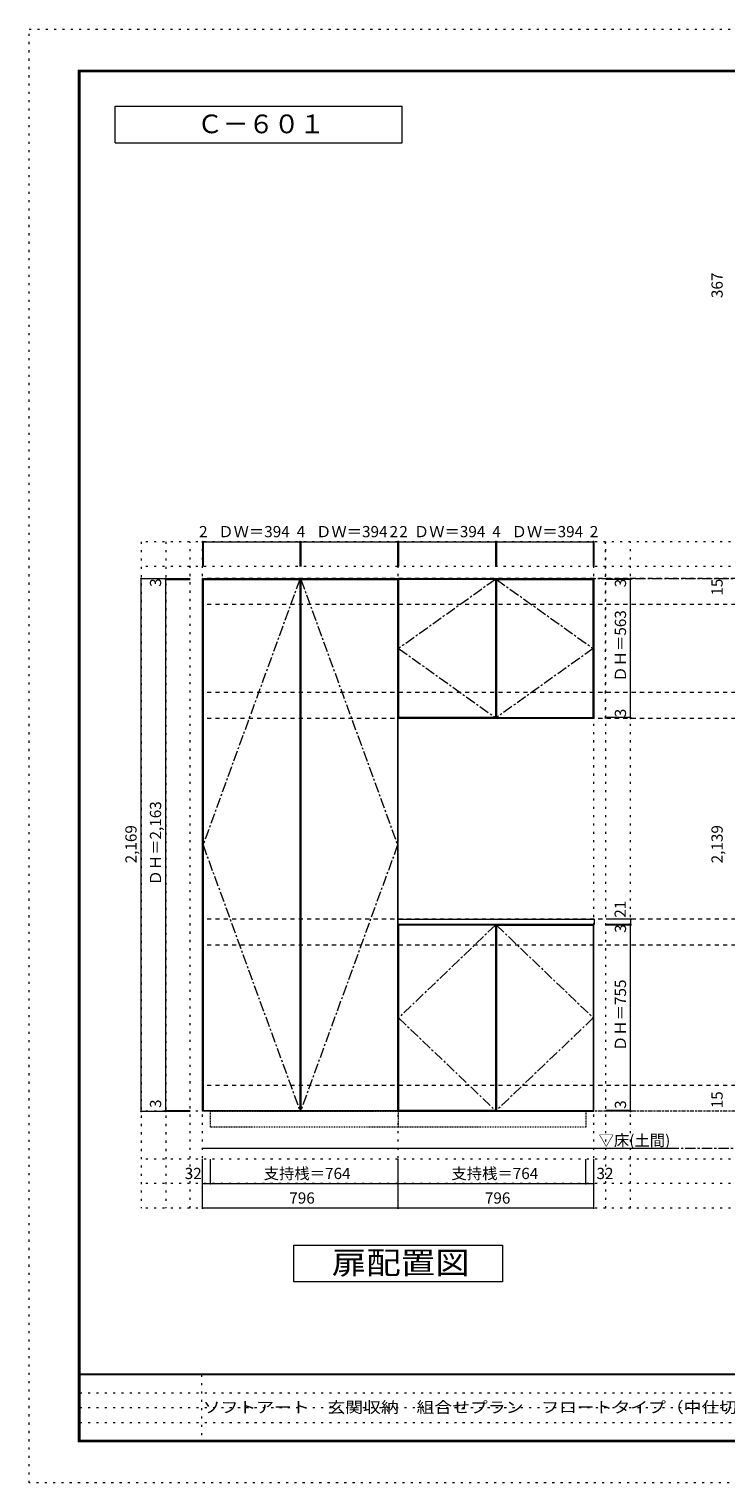
# Model space of a CAD drawing. Units: millimetres. Extents: x -4093 to 4107, y -2970 to 2950.
# Drawn here: x -4093 to -1257, y -2970 to 2950 of the extents above; entities that cross this region are included whole.
import ezdxf

# ---------------------------------------------------------------- set-up
doc = ezdxf.new("R2010")
doc.units = ezdxf.units.MM
doc.header["$LTSCALE"] = 20
for name, pattern in [('JWW_CENTER1', [3.386667, 2.116667, -0.423333, 0.423333, -0.423333]), ('JWW_DASHED1', [0.338667, 0.169333, -0.169333]), ('JWW_DASHED2', [1.693333, 0.846667, -0.846667]), ('JWW_HOJO', [1.693333, -1.27, 0.423333])]:
    doc.linetypes.add(name, pattern=pattern)
for name, color, linetype in [('0-0_補助線', 7, 'Continuous'), ('0-1_本体', 7, 'Continuous'), ('0-2_扉', 7, 'Continuous'), ('0-3_扉仕上', 7, 'Continuous'), ('0-4_棚', 7, 'Continuous'), ('0-9__', 7, 'Continuous'), ('0-A_文字', 7, 'Continuous'), ('0-B_寸法', 7, 'Continuous'), ('F-0_補助線', 7, 'Continuous'), ('F-A_文字', 7, 'Continuous'), ('枠', 7, 'Continuous')]:
    doc.layers.add(name, color=color, linetype=linetype)
doc.styles.add('ＭＳ ゴシック', font='txt', dxfattribs={"height": 1})

msp = doc.modelspace()

# ---------------------------------------------------------------- linework, layer by layer
at = {"layer": '0-0_補助線', "color": 120, "linetype": 'JWW_HOJO', "lineweight": 5}
for p, q in [((-3637.5, 862.3), (-3637.5, -1851.2)), ((3434.5, 862.3), (-3637.5, 862.3)), ((-3537.5, 862.3), (-3537.5, -1851.2)), ((-3437.5, -1851.2), (-3437.5, 862.3)), ((-1747.5, 143.3), (-1747.5, 862.3)), ((-1745.5, -1851.2), (-1745.5, 862.3)), ((-1645.5, -1851.2), (-1645.5, 862.3)), ((3434.5, 762.3), (-3637.5, 762.3)), ((3434.5, -1651.2), (-3637.5, -1651.2)), ((3434.5, -1751.2), (-3637.5, -1751.2)), ((3434.5, -1851.2), (-3637.5, -1851.2))]:
    msp.add_line(p, q, dxfattribs=at)
at = {"layer": '0-0_補助線', "color": 7, "linetype": 'JWW_HOJO', "lineweight": 9}
for p, q in [((-3387.5, -1851.2), (-3387.5, 862.3)), ((-2591.5, -1851.2), (-2591.5, 862.3)), ((-1795.5, -1851.2), (-1795.5, 862.3)), ((3434.5, -1456.7), (-3637.5, -1456.7))]:
    msp.add_line(p, q, dxfattribs=at)
at = {"layer": '0-1_本体', "color": 7, "linetype": 'Continuous', "lineweight": 9}
for p, q in [((-3387.5, -1456.7), (-3387.5, 712.3)), ((-3387.5, 712.3), (-2591.5, 712.3)), ((-2591.5, -1456.7), (-2591.5, 712.3)), ((-2591.5, 712.3), (-1795.5, 712.3)), ((-1795.5, 712.3), (-1795.5, 143.3)), ((-1795.5, 143.3), (-2591.5, 143.3)), ((-1795.5, -1456.7), (-1795.5, -695.7)), ((-2591.5, -1456.7), (-3387.5, -1456.7)), ((-2591.5, -1456.7), (-1795.5, -1456.7))]:
    msp.add_line(p, q, dxfattribs=at)
at = {"layer": '0-2_扉', "color": 92, "linetype": 'Continuous', "lineweight": 13}
for p, q in [((-3385.5, 709.3), (-3385.5, -1453.7)), ((-3385.5, 709.3), (-2991.5, 709.3)), ((-2991.5, 709.3), (-2991.5, -1453.7)), ((-2987.5, 709.3), (-2987.5, -1453.7)), ((-2987.5, 709.3), (-2593.5, 709.3)), ((-2593.5, 709.3), (-2593.5, -1453.7)), ((-2195.5, 709.3), (-2589.5, 709.3)), ((-2589.5, 709.3), (-2589.5, 146.3)), ((-2195.5, 709.3), (-2195.5, 146.3)), ((-2191.5, 709.3), (-2191.5, 146.3)), ((-2191.5, 709.3), (-1797.5, 709.3)), ((-1797.5, 146.3), (-1797.5, 709.3)), ((-2195.5, 146.3), (-2589.5, 146.3)), ((-2191.5, 146.3), (-1797.5, 146.3)), ((-2589.5, -698.7), (-2589.5, -1453.7)), ((-2195.5, -698.7), (-2589.5, -698.7)), ((-2195.5, -698.7), (-2195.5, -1453.7)), ((-2191.5, -698.7), (-2191.5, -1453.7)), ((-2191.5, -698.7), (-1797.5, -698.7)), ((-1797.5, -698.7), (-1797.5, -1453.7)), ((-3385.5, -1453.7), (-2991.5, -1453.7)), ((-2987.5, -1453.7), (-2593.5, -1453.7)), ((-2195.5, -1453.7), (-2589.5, -1453.7)), ((-2191.5, -1453.7), (-1797.5, -1453.7))]:
    msp.add_line(p, q, dxfattribs=at)
at = {"layer": '0-3_扉仕上', "color": 7, "linetype": 'JWW_CENTER1', "lineweight": 9}
for p, q in [((-2991.5, 709.3), (-3385.5, -372.2)), ((-2987.5, 709.3), (-2593.5, -372.2)), ((-2195.5, 709.3), (-2589.5, 427.8)), ((-2191.5, 709.3), (-1797.5, 427.8)), ((-2589.5, 427.8), (-2195.5, 146.3)), ((-1797.5, 427.8), (-2191.5, 146.3)), ((-3385.5, -372.2), (-2991.5, -1453.7)), ((-2593.5, -372.2), (-2987.5, -1453.7)), ((-2195.5, -698.7), (-2589.5, -1076.2)), ((-2191.5, -698.7), (-1797.5, -1076.2)), ((-2589.5, -1076.2), (-2195.5, -1453.7)), ((-1797.5, -1076.2), (-2191.5, -1453.7))]:
    msp.add_line(p, q, dxfattribs=at)
at = {"layer": '0-3_扉仕上', "color": 7, "linetype": 'Continuous', "lineweight": 9}
msp.add_line((-3387.5, -1606.7), (-1475.5, -1606.7), dxfattribs=at)
at = {"layer": '0-4_棚', "color": 92, "linetype": 'Continuous', "lineweight": 13}
for p, q in [((-2591.5, -674.7), (-1793.5, -674.7)), ((-2591.5, -695.7), (-2591.5, -674.7)), ((-1793.5, -695.7), (-2591.5, -695.7)), ((-1793.5, -674.7), (-1793.5, -695.7))]:
    msp.add_line(p, q, dxfattribs=at)
at = {"layer": '0-9__', "color": 7, "linetype": 'JWW_DASHED1', "lineweight": 9}
for p, q in [((-3355.5, -1456.7), (-2591.5, -1456.7)), ((-3355.5, -1520.7), (-3355.5, -1456.7)), ((-2591.5, -1456.7), (-2591.5, -1520.7)), ((-2591.5, -1456.7), (-1827.5, -1456.7)), ((-1827.5, -1456.7), (-1827.5, -1520.7)), ((-2591.5, -1520.7), (-3355.5, -1520.7)), ((-1827.5, -1520.7), (-2591.5, -1520.7))]:
    msp.add_line(p, q, dxfattribs=at)
at = {"layer": '0-A_文字', "color": 7, "linetype": 'Continuous', "lineweight": 9}
for p, q in [((-3743.3, 2486.7), (-3743.3, 2636.7)), ((-3743.3, 2636.7), (-2574.6, 2636.7)), ((-2574.6, 2486.7), (-2574.6, 2636.7)), ((-3743.3, 2486.7), (-2574.6, 2486.7)), ((-3016.5, -2151.2), (-3016.5, -2001.2)), ((-3016.5, -2001.2), (-2166.5, -2001.2)), ((-2166.5, -2001.2), (-2166.5, -2151.2)), ((-2166.5, -2151.2), (-3016.5, -2151.2))]:
    msp.add_line(p, q, dxfattribs=at)
at = {"layer": '0-A_文字', "color": 7, "linetype": 'JWW_CENTER1', "lineweight": 9}
for p, q in [((-3387.5, 712.3), (3184.5, 712.3)), ((-3387.5, -1606.7), (3184.5, -1606.7))]:
    msp.add_line(p, q, dxfattribs=at)
at = {"layer": '0-B_寸法', "color": 120, "linetype": 'Continuous', "lineweight": 5}
for p, q in [((-3387.5, 862.3), (-3387.5, 762.3)), ((-3387.5, 862.3), (-3385.5, 862.3)), ((-3385.5, 862.3), (-2991.5, 862.3)), ((-3385.5, 862.3), (-3385.5, 762.3)), ((-2991.5, 862.3), (-2987.5, 862.3)), ((-2991.5, 862.3), (-2991.5, 762.3)), ((-2987.5, 862.3), (-2593.5, 862.3)), ((-2987.5, 862.3), (-2987.5, 762.3)), ((-2593.5, 862.3), (-2591.5, 862.3)), ((-2593.5, 862.3), (-2593.5, 762.3)), ((-2591.5, 862.3), (-2591.5, 762.3)), ((-2591.5, 862.3), (-2589.5, 862.3)), ((-2589.5, 862.3), (-2195.5, 862.3)), ((-2589.5, 862.3), (-2589.5, 762.3)), ((-2195.5, 862.3), (-2191.5, 862.3)), ((-2195.5, 862.3), (-2195.5, 762.3)), ((-2191.5, 862.3), (-1797.5, 862.3)), ((-2191.5, 862.3), (-2191.5, 762.3)), ((-1797.5, 862.3), (-1795.5, 862.3)), ((-1797.5, 862.3), (-1797.5, 762.3)), ((-1795.5, 862.3), (-1795.5, 762.3)), ((-3637.5, 712.3), (-3437.5, 712.3)), ((-3637.5, -1456.7), (-3637.5, 712.3)), ((-3537.5, 709.3), (-3537.5, 712.3)), ((-1645.5, 709.3), (-1645.5, 712.3)), ((-3537.5, 709.3), (-3437.5, 709.3)), ((-3537.5, -1453.7), (-3537.5, 709.3)), ((-1645.5, 709.3), (-1745.5, 709.3)), ((-1645.5, 146.3), (-1645.5, 709.3)), ((-1645.5, 146.3), (-1745.5, 146.3)), ((-1645.5, 143.3), (-1645.5, 146.3)), ((-1645.5, -695.7), (-1745.5, -695.7)), ((-1645.5, -695.7), (-1745.5, -695.7)), ((-1645.5, -698.7), (-1745.5, -698.7)), ((-1644.5, -674.7), (-1744.5, -674.7)), ((-1645.5, -698.7), (-1645.5, -695.7)), ((-1645.5, -1453.7), (-1645.5, -698.7)), ((-1644.5, -695.7), (-1644.5, -674.7)), ((-3637.5, -1456.7), (-3437.5, -1456.7)), ((-3537.5, -1453.7), (-3437.5, -1453.7)), ((-3537.5, -1456.7), (-3537.5, -1453.7)), ((-1645.5, -1453.7), (-1745.5, -1453.7)), ((-1645.5, -1456.7), (-1745.5, -1456.7)), ((-1645.5, -1456.7), (-1645.5, -1453.7)), ((-3387.5, -1851.2), (-3387.5, -1651.2)), ((-3355.5, -1751.2), (-3355.5, -1651.2)), ((-2591.5, -1851.2), (-2591.5, -1651.2)), ((-1827.5, -1751.2), (-1827.5, -1651.2)), ((-1795.5, -1851.2), (-1795.5, -1651.2)), ((-3387.5, -1751.2), (-3355.5, -1751.2)), ((-3355.5, -1751.2), (-2591.5, -1751.2)), ((-2591.5, -1751.2), (-1827.5, -1751.2)), ((-1827.5, -1751.2), (-1795.5, -1751.2)), ((-2591.5, -1851.2), (-3387.5, -1851.2)), ((-1795.5, -1851.2), (-2591.5, -1851.2))]:
    msp.add_line(p, q, dxfattribs=at)
at = {"layer": '0-B_寸法', "color": 120, "linetype": 'JWW_DASHED2', "lineweight": 5}
for p, q in [((3184.5, 712.3), (-3387.5, 712.3)), ((3184.5, 607.3), (-3387.5, 607.3)), ((3184.5, 248.3), (-3387.5, 248.3)), ((3184.5, 143.3), (-3387.5, 143.3)), ((3184.5, -674.7), (-3387.5, -674.7)), ((3184.5, -779.7), (-3387.5, -779.7)), ((3184.5, -1351.7), (-3387.5, -1351.7)), ((3184.5, -1456.7), (-3387.5, -1456.7))]:
    msp.add_line(p, q, dxfattribs=at)
at = {"layer": '0-B_寸法', "color": 7, "linetype": 'Continuous', "lineweight": 9, "const_width": 4}
for points in [[(-3385.5, 862.3, 0.414214), (-3387.5, 864.3, 0.414214), (-3389.5, 862.3, 0.414214), (-3387.5, 860.3, 0.414214)], [(-3383.5, 862.3, 0.414214), (-3385.5, 864.3, 0.414214), (-3387.5, 862.3, 0.414214), (-3385.5, 860.3, 0.414214)], [(-2989.5, 862.3, 0.414214), (-2991.5, 864.3, 0.414214), (-2993.5, 862.3, 0.414214), (-2991.5, 860.3, 0.414214)], [(-2985.5, 862.3, 0.414214), (-2987.5, 864.3, 0.414214), (-2989.5, 862.3, 0.414214), (-2987.5, 860.3, 0.414214)], [(-2591.5, 862.3, 0.414214), (-2593.5, 864.3, 0.414214), (-2595.5, 862.3, 0.414214), (-2593.5, 860.3, 0.414214)], [(-2589.5, 862.3, 0.414214), (-2591.5, 864.3, 0.414214), (-2593.5, 862.3, 0.414214), (-2591.5, 860.3, 0.414214)], [(-2587.5, 862.3, 0.414214), (-2589.5, 864.3, 0.414214), (-2591.5, 862.3, 0.414214), (-2589.5, 860.3, 0.414214)], [(-2193.5, 862.3, 0.414214), (-2195.5, 864.3, 0.414214), (-2197.5, 862.3, 0.414214), (-2195.5, 860.3, 0.414214)], [(-2189.5, 862.3, 0.414214), (-2191.5, 864.3, 0.414214), (-2193.5, 862.3, 0.414214), (-2191.5, 860.3, 0.414214)], [(-1795.5, 862.3, 0.414214), (-1797.5, 864.3, 0.414214), (-1799.5, 862.3, 0.414214), (-1797.5, 860.3, 0.414214)], [(-1793.5, 862.3, 0.414214), (-1795.5, 864.3, 0.414214), (-1797.5, 862.3, 0.414214), (-1795.5, 860.3, 0.414214)], [(-3635.5, 712.3, 0.414214), (-3637.5, 714.3, 0.414214), (-3639.5, 712.3, 0.414214), (-3637.5, 710.3, 0.414214)], [(-3535.5, 712.3, 0.414214), (-3537.5, 714.3, 0.414214), (-3539.5, 712.3, 0.414214), (-3537.5, 710.3, 0.414214)], [(-3535.5, 709.3, 0.414214), (-3537.5, 711.3, 0.414214), (-3539.5, 709.3, 0.414214), (-3537.5, 707.3, 0.414214)], [(-1643.5, 712.3, 0.414214), (-1645.5, 714.3, 0.414214), (-1647.5, 712.3, 0.414214), (-1645.5, 710.3, 0.414214)], [(-1643.5, 709.3, 0.414214), (-1645.5, 711.3, 0.414214), (-1647.5, 709.3, 0.414214), (-1645.5, 707.3, 0.414214)], [(-1643.5, 146.3, 0.414214), (-1645.5, 148.3, 0.414214), (-1647.5, 146.3, 0.414214), (-1645.5, 144.3, 0.414214)], [(-1643.5, 143.3, 0.414214), (-1645.5, 145.3, 0.414214), (-1647.5, 143.3, 0.414214), (-1645.5, 141.3, 0.414214)], [(-1643.5, -695.7, 0.414214), (-1645.5, -693.7, 0.414214), (-1647.5, -695.7, 0.414214), (-1645.5, -697.7, 0.414214)], [(-1643.5, -695.7, 0.414214), (-1645.5, -693.7, 0.414214), (-1647.5, -695.7, 0.414214), (-1645.5, -697.7, 0.414214)], [(-1643.5, -698.7, 0.414214), (-1645.5, -696.7, 0.414214), (-1647.5, -698.7, 0.414214), (-1645.5, -700.7, 0.414214)], [(-1642.5, -674.7, 0.414214), (-1644.5, -672.7, 0.414214), (-1646.5, -674.7, 0.414214), (-1644.5, -676.7, 0.414214)], [(-3635.5, -1456.7, 0.414214), (-3637.5, -1454.7, 0.414214), (-3639.5, -1456.7, 0.414214), (-3637.5, -1458.7, 0.414214)], [(-3535.5, -1453.7, 0.414214), (-3537.5, -1451.7, 0.414214), (-3539.5, -1453.7, 0.414214), (-3537.5, -1455.7, 0.414214)], [(-3535.5, -1456.7, 0.414214), (-3537.5, -1454.7, 0.414214), (-3539.5, -1456.7, 0.414214), (-3537.5, -1458.7, 0.414214)], [(-1643.5, -1453.7, 0.414214), (-1645.5, -1451.7, 0.414214), (-1647.5, -1453.7, 0.414214), (-1645.5, -1455.7, 0.414214)], [(-1643.5, -1456.7, 0.414214), (-1645.5, -1454.7, 0.414214), (-1647.5, -1456.7, 0.414214), (-1645.5, -1458.7, 0.414214)], [(-3385.5, -1751.2, 0.414214), (-3387.5, -1749.2, 0.414214), (-3389.5, -1751.2, 0.414214), (-3387.5, -1753.2, 0.414214)], [(-3353.5, -1751.2, 0.414214), (-3355.5, -1749.2, 0.414214), (-3357.5, -1751.2, 0.414214), (-3355.5, -1753.2, 0.414214)], [(-2589.5, -1751.2, 0.414214), (-2591.5, -1749.2, 0.414214), (-2593.5, -1751.2, 0.414214), (-2591.5, -1753.2, 0.414214)], [(-1825.5, -1751.2, 0.414214), (-1827.5, -1749.2, 0.414214), (-1829.5, -1751.2, 0.414214), (-1827.5, -1753.2, 0.414214)], [(-1793.5, -1751.2, 0.414214), (-1795.5, -1749.2, 0.414214), (-1797.5, -1751.2, 0.414214), (-1795.5, -1753.2, 0.414214)], [(-3385.5, -1851.2, 0.414214), (-3387.5, -1849.2, 0.414214), (-3389.5, -1851.2, 0.414214), (-3387.5, -1853.2, 0.414214)], [(-2589.5, -1851.2, 0.414214), (-2591.5, -1849.2, 0.414214), (-2593.5, -1851.2, 0.414214), (-2591.5, -1853.2, 0.414214)], [(-1793.5, -1851.2, 0.414214), (-1795.5, -1849.2, 0.414214), (-1797.5, -1851.2, 0.414214), (-1795.5, -1853.2, 0.414214)]]:
    msp.add_lwpolyline(points, format="xyb", close=True, dxfattribs=at)
at = {"layer": 'F-0_補助線', "color": 120, "linetype": 'JWW_HOJO', "lineweight": 5}
for p, q in [((-4093.4, -2970), (-4093.4, 2950)), ((-4093.4, 2950), (4106.6, 2950)), ((4106.6, -2970), (-4093.4, -2970))]:
    msp.add_line(p, q, dxfattribs=at)
at = {"layer": 'F-0_補助線', "color": 7, "linetype": 'JWW_HOJO', "lineweight": 9}
for p, q in [((-3391.8, -2530), (-3391.8, -2803.3)), ((-3886.7, -2603.3), (6.6, -2603.3)), ((-3886.7, -2663.3), (6.6, -2663.3)), ((-3886.7, -2723.3), (6.6, -2723.3))]:
    msp.add_line(p, q, dxfattribs=at)
at = {"layer": '枠', "color": 200, "linetype": 'Continuous', "lineweight": 20}
for p, q in [((-3893.4, 2783.3), (-3893.4, -2803.3)), ((-3893.4, 2783.3), (3906.6, 2783.3)), ((-3890.1, 2783.3), (-3890.1, -2803.3)), ((-3886.7, 2783.3), (-3886.7, -2803.3)), ((-3893.4, 2780), (3906.6, 2780)), ((-3893.4, 2776.7), (3906.6, 2776.7)), ((3906.6, -2526.7), (-3893.4, -2526.7)), ((3906.6, -2530), (-3893.4, -2530)), ((3906.6, -2796.7), (-3893.4, -2796.7)), ((3906.6, -2800), (-3893.4, -2800)), ((3906.6, -2803.3), (-3893.4, -2803.3))]:
    msp.add_line(p, q, dxfattribs=at)

# ---------------------------------------------------------------- texts
at = {"layer": '0-A_文字', "color": 7, "linetype": 'Continuous', "lineweight": 9, "style": 'ＭＳ ゴシック'}
for s, height, p in [('Ｃ－６０１', 76.2, (-3409, 2525.8)), ('▽床(土間)', 45.72, (-1775.5, -1598.2))]:
    msp.add_text(s, height=height, dxfattribs=at).set_placement(p)
at = {"layer": '0-A_文字', "color": 7, "linetype": 'Continuous', "lineweight": 9, "style": 'ＭＳ ゴシック', "width": 1.125}
msp.add_text('扉配置図', height=91.44, dxfattribs=at).set_placement((-2861.5, -2119.2))
at = {"layer": '0-B_寸法', "color": 7, "linetype": 'Continuous', "lineweight": 211, "style": 'ＭＳ ゴシック'}
for s, height, p in [('367', 45.72, (-1270.6, 1854.6)), ('3', 45.7, (-3555.9, 679)), ('3', 45.7, (-1663.9, 676.9)), ('15', 45.72, (-1270.6, 643.1)), ('ＤＨ＝563', 45.72, (-1663.9, 292.8)), ('3', 45.7, (-1663.9, 147.8)), ('ＤＨ＝2,163', 45.72, (-3555.9, -537.2)), ('2,169', 45.72, (-3655.9, -447.2)), ('2,139', 45.72, (-1270.6, -447.2)), ('21', 45.72, (-1664.9, -668.5)), ('3', 45.7, (-1663.9, -730.1)), ('ＤＨ＝755', 45.72, (-1663.9, -1211.2)), ('3', 45.7, (-3555.9, -1443.1)), ('3', 45.7, (-1663.9, -1446.8)), ('15', 45.72, (-1270.6, -1444.6))]:
    msp.add_text(s, height=height, rotation=90, dxfattribs=at).set_placement(p)
for s, height, p in [('2', 45.7, (-3401.5, 880.8)), ('ＤＷ＝394', 45.72, (-3323.5, 880.8)), ('4', 45.7, (-3004.5, 880.8)), ('ＤＷ＝394', 45.72, (-2925.5, 880.8)), ('2', 45.7, (-2626.5, 880.8)), ('2', 45.7, (-2586.5, 880.8)), ('ＤＷ＝394', 45.72, (-2527.5, 880.8)), ('4', 45.7, (-2208.5, 880.8)), ('ＤＷ＝394', 45.72, (-2129.5, 880.8)), ('2', 45.7, (-1811.5, 880.8)), ('32', 45.72, (-3460.1, -1732.7)), ('支持桟＝764', 45.72, (-3138.5, -1732.7)), ('支持桟＝764', 45.72, (-2374.5, -1732.7)), ('32', 45.72, (-1784.1, -1732.7)), ('796', 45.72, (-3034.5, -1832.7)), ('796', 45.72, (-2238.5, -1832.7))]:
    msp.add_text(s, height=height, dxfattribs=at).set_placement(p)
at = {"layer": 'F-A_文字', "color": 7, "linetype": 'Continuous', "lineweight": 0, "style": 'ＭＳ ゴシック', "width": 1.162393}
msp.add_text('ソフトアート\u3000玄関収納\u3000組合せプラン\u3000フロートタイプ（中仕切りなし） Ｃ-６０１', height=45.72, dxfattribs=at).set_placement((-3386.7, -2684.9))

doc.saveas('drawing.dxf')
